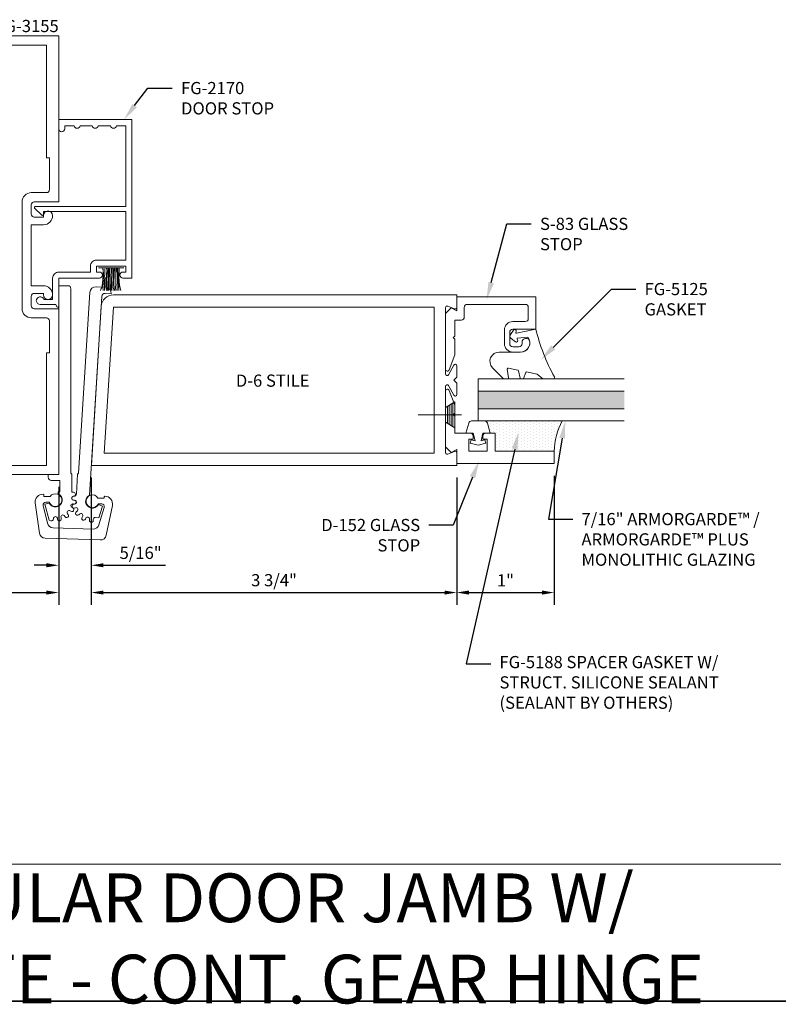
# Model space of a CAD drawing. Units: inches. Extents: x -27.5 to 37.4, y 0 to 85.
# Drawn here: x -20.3 to -12.5, y 18.2 to 28.3 of the extents above; entities that cross this region are included whole.
import ezdxf
from ezdxf import colors
from ezdxf.entities.mleader import LeaderData, LeaderLine
from ezdxf.enums import TextEntityAlignment as Align
from ezdxf.math import Vec2, Vec3

# ---------------------------------------------------------------- set-up
doc = ezdxf.new("R2010")
doc.units = ezdxf.units.IN
doc.header["$MEASUREMENT"] = 0
doc.layers.get('0').update_dxf_attribs({"lineweight": 13})
doc.layers.get('defpoints').update_dxf_attribs({"lineweight": 13})
for name, color, linetype, lineweight in [('Dimension', 3, 'Continuous', 13), ('Extrusion', 1, 'Continuous', 13), ('Fastener', 7, 'Continuous', 13), ('Gasket', 7, 'Continuous', 13), ('Glazing', 4, 'Continuous', 13), ('Misc', 7, 'Continuous', 13), ('Sealant', 3, 'Continuous', 13), ('Text', 6, 'Continuous', 13)]:
    doc.layers.add(name, color=color, linetype=linetype, lineweight=lineweight)
doc.styles.get("Standard").update_dxf_attribs({"font": 'arial.ttf'})
doc.styles.add('STYLE1', font='arial.ttf')
doc.dimstyles.new('FULL', dxfattribs={"dimtxt": 0.125, "dimasz": 0.125, "dimexe": 0.125, "dimexo": 0.125, "dimgap": 0.0625, "dimtad": 1, "dimdec": 4, "dimzin": 3, "dimdsep": 46, "dimlunit": 4, "dimtxsty": 'Standard', "dimcen": 0.125, "dimclrd": 256, "dimclre": 256, "dimclrt": 256, "dimadec": 0, "dimazin": 0, "dimtfac": 1, "dimtdec": 4, "dimtofl": 0, "dimtmove": 0, "dimatfit": 3, "dimfxl": 0, "dimfrac": 2, "dimtolj": 1, "dimtzin": 3, "dimarcsym": 0})

# ---------------------------------------------------------------- blocks, each defined once
blk = doc.blocks.new('FG2170')
at = {"linetype": 'ByBlock', "ltscale": 0.75}
blk.add_lwpolyline([(-1.503, 0.688), (-1.503, 0.388), (-1.563, 0.388), (-1.563, 0.417, 1), (-1.625, 0.417), (-1.625, 0), (-1.915, 0, 0.73323), (-1.921, -0.018), (-1.895, -0.031), (-1.895, -0.191, 1.997331), (-1.845, -0.154), (-1.845, -0.062), (-1.625, -0.062, 0.414214), (-1.563, 0), (-1.563, 0.326), (-1.503, 0.326, 0.414214), (-1.441, 0.388), (-1.441, 0.688), (-0.942, 0.688), (-0.942, -0.156), (-0.972, -0.156, 0.658183), (-0.979, -0.173), (-0.909, -0.247, 0.678268), (-0.892, -0.24), (-0.892, 0.688), (-0.062, 0.688), (-0.062, 0.593, 0.849837), (-0.062, 0.531), (-0.062, 0.406, 0.849837), (-0.062, 0.344), (-0.062, 0.219, 0.849837), (-0.062, 0.157), (-0.062, 0.062), (-0.094, 0.062, 1), (-0.094, 0), (0, 0), (0, 0.75), (-1.625, 0.75), (-1.625, 0.659, 1), (-1.563, 0.659), (-1.563, 0.688)], format="xyb", close=True, dxfattribs=at)
blk = doc.blocks.new('Weather_Pile_DS1')
at = {"linetype": 'ByBlock'}
for p, q in [((-0.25, 0.11), (-0.235, 0.104)), ((-0.235, 0.104), (-0.221, 0.095)), ((-0.017, -0.129), (-0.017, 0.131)), ((-0.25, 0.082), (-0.248, 0.082)), ((-0.25, 0.068), (-0.237, 0.069)), ((-0.25, 0.049), (-0.248, 0.049)), ((-0.25, 0.036), (-0.204, 0.044)), ((-0.25, 0.029), (-0.23, 0.029)), ((-0.25, 0.022), (-0.224, 0.02)), ((-0.25, 0.007), (-0.237, 0.007)), ((-0.248, 0.082), (-0.237, 0.082)), ((-0.248, 0.049), (-0.23, 0.051)), ((-0.237, 0.082), (-0.223, 0.084)), ((-0.237, 0.069), (-0.217, 0.069)), ((-0.237, 0.007), (-0.197, 0.006)), ((-0.23, 0.051), (-0.217, 0.053)), ((-0.23, 0.029), (-0.201, 0.029)), ((-0.224, 0.02), (-0.188, 0.02)), ((-0.223, 0.084), (-0.217, 0.082)), ((-0.221, 0.095), (-0.195, 0.091)), ((-0.217, 0.082), (-0.212, 0.08)), ((-0.217, 0.069), (-0.199, 0.069)), ((-0.217, 0.053), (-0.204, 0.055)), ((-0.212, 0.08), (-0.206, 0.084)), ((-0.206, 0.084), (-0.199, 0.084)), ((-0.204, 0.055), (-0.183, 0.055)), ((-0.204, 0.044), (-0.192, 0.044)), ((-0.201, 0.029), (-0.173, 0.029)), ((-0.199, 0.084), (-0.192, 0.082)), ((-0.199, 0.069), (-0.175, 0.067)), ((-0.197, 0.006), (-0.175, 0.004)), ((-0.195, 0.091), (-0.177, 0.087)), ((-0.192, 0.082), (-0.175, 0.076)), ((-0.192, 0.044), (-0.175, 0.044)), ((-0.188, 0.02), (-0.141, 0.02)), ((-0.183, 0.055), (-0.17, 0.055)), ((-0.177, 0.087), (-0.141, 0.086)), ((-0.175, 0.076), (-0.143, 0.078)), ((-0.175, 0.067), (-0.145, 0.067)), ((-0.175, 0.044), (-0.143, 0.044)), ((-0.175, 0.004), (-0.137, 0.004)), ((-0.173, 0.029), (-0.13, 0.027)), ((-0.17, 0.055), (-0.141, 0.053)), ((-0.145, 0.067), (-0.121, 0.066)), ((-0.143, 0.078), (-0.136, 0.08)), ((-0.143, 0.044), (-0.127, 0.044)), ((-0.141, 0.086), (-0.125, 0.084)), ((-0.141, 0.053), (-0.127, 0.053)), ((-0.141, 0.02), (-0.123, 0.02)), ((-0.137, 0.004), (-0.121, 0.002)), ((-0.136, 0.08), (-0.127, 0.078)), ((-0.13, 0.027), (-0.097, 0.026)), ((-0.127, 0.078), (-0.117, 0.078)), ((-0.127, 0.053), (-0.119, 0.051)), ((-0.127, 0.044), (-0.117, 0.042)), ((-0.125, 0.084), (-0.105, 0.082)), ((-0.123, 0.02), (-0.101, 0.016)), ((-0.121, 0.066), (-0.099, 0.067)), ((-0.121, 0.002), (-0.105, 0.002)), ((-0.119, 0.051), (-0.101, 0.049)), ((-0.117, 0.078), (-0.108, 0.078)), ((-0.117, 0.042), (-0.112, 0.04)), ((-0.112, 0.04), (-0.096, 0.04)), ((-0.108, 0.078), (-0.101, 0.076)), ((-0.105, 0.082), (-0.088, 0.082)), ((-0.105, 0.002), (-0.088, 0.002)), ((-0.101, 0.076), (-0.088, 0.078)), ((-0.101, 0.049), (-0.087, 0.046)), ((-0.101, 0.016), (-0.083, 0.016)), ((-0.099, 0.067), (-0.088, 0.066)), ((-0.097, 0.026), (-0.079, 0.027)), ((-0.096, 0.04), (-0.087, 0.04)), ((-0.088, 0.082), (-0.074, 0.082)), ((-0.088, 0.078), (-0.079, 0.078)), ((-0.088, 0.066), (-0.065, 0.064)), ((-0.088, 0.002), (-0.063, 0)), ((-0.087, 0.046), (-0.072, 0.046)), ((-0.087, 0.04), (-0.07, 0.038)), ((-0.083, 0.016), (-0.063, 0.016)), ((-0.079, 0.078), (-0.065, 0.078)), ((-0.079, 0.027), (-0.065, 0.027)), ((-0.074, 0.082), (-0.063, 0.08)), ((-0.072, 0.046), (-0.057, 0.044)), ((-0.07, 0.038), (-0.056, 0.038)), ((-0.065, 0.078), (-0.052, 0.08)), ((-0.065, 0.064), (-0.056, 0.064)), ((-0.065, 0.027), (-0.047, 0.027)), ((-0.063, 0.08), (-0.056, 0.08)), ((-0.063, 0.016), (-0.054, 0.016)), ((-0.063, 0), (-0.057, -0.002)), ((-0.057, 0.044), (-0.048, 0.042)), ((-0.057, -0.002), (-0.043, 0)), ((-0.056, 0.08), (-0.045, 0.08)), ((-0.056, 0.064), (-0.048, 0.066)), ((-0.056, 0.038), (-0.047, 0.038)), ((-0.054, 0.016), (-0.043, 0.016)), ((-0.052, 0.08), (-0.045, 0.082)), ((-0.048, 0.066), (-0.043, 0.066)), ((-0.048, 0.042), (-0.039, 0.044)), ((-0.047, 0.038), (-0.036, 0.04)), ((-0.047, 0.027), (-0.037, 0.027)), ((-0.045, 0.082), (-0.037, 0.084)), ((-0.045, 0.08), (-0.039, 0.08)), ((-0.043, 0.066), (-0.032, 0.066)), ((-0.043, 0.016), (-0.028, 0.018)), ((-0.043, 0), (-0.032, 0)), ((-0.039, 0.08), (-0.034, 0.08)), ((-0.039, 0.044), (-0.034, 0.044)), ((-0.037, 0.084), (-0.03, 0.084)), ((-0.037, 0.027), (-0.03, 0.027)), ((-0.036, 0.04), (-0.028, 0.04)), ((-0.034, 0.08), (-0.023, 0.084)), ((-0.034, 0.044), (-0.028, 0.046)), ((-0.032, 0.066), (-0.028, 0.066)), ((-0.032, 0), (-0.021, 0)), ((-0.03, 0.084), (-0.023, 0.084)), ((-0.03, 0.027), (-0.017, 0.027)), ((-0.028, 0.046), (-0.023, 0.047)), ((-0.028, 0.04), (-0.017, 0.039)), ((-0.028, 0.018), (-0.019, 0.02)), ((-0.023, 0.084), (-0.019, 0.084)), ((-0.023, 0.047), (-0.017, 0.047)), ((-0.021, 0), (-0.017, 0.001)), ((-0.019, 0.084), (-0.017, 0.084)), ((-0.019, 0.02), (-0.017, 0.02)), ((-0.25, -0.005), (-0.221, -0.005)), ((-0.25, -0.02), (-0.239, -0.02)), ((-0.25, -0.033), (-0.219, -0.031)), ((-0.25, -0.048), (-0.219, -0.045)), ((-0.25, -0.063), (-0.244, -0.062)), ((-0.25, -0.079), (-0.208, -0.074)), ((-0.25, -0.098), (-0.21, -0.087)), ((-0.248, -0.1), (-0.226, -0.094)), ((-0.244, -0.062), (-0.215, -0.062)), ((-0.239, -0.02), (-0.21, -0.018)), ((-0.226, -0.094), (-0.208, -0.091)), ((-0.221, -0.005), (-0.188, -0.005)), ((-0.219, -0.031), (-0.193, -0.029)), ((-0.219, -0.045), (-0.183, -0.047)), ((-0.215, -0.062), (-0.19, -0.062)), ((-0.21, -0.018), (-0.183, -0.018)), ((-0.21, -0.087), (-0.147, -0.078)), ((-0.208, -0.074), (-0.175, -0.076)), ((-0.208, -0.091), (-0.192, -0.087)), ((-0.193, -0.029), (-0.179, -0.029)), ((-0.192, -0.087), (-0.181, -0.085)), ((-0.19, -0.062), (-0.173, -0.064)), ((-0.188, -0.005), (-0.145, -0.005)), ((-0.183, -0.018), (-0.17, -0.018)), ((-0.183, -0.047), (-0.145, -0.047)), ((-0.181, -0.085), (-0.166, -0.084)), ((-0.179, -0.029), (-0.136, -0.029)), ((-0.175, -0.076), (-0.145, -0.076)), ((-0.173, -0.064), (-0.141, -0.064)), ((-0.17, -0.018), (-0.136, -0.02)), ((-0.166, -0.084), (-0.139, -0.082)), ((-0.147, -0.078), (-0.123, -0.074)), ((-0.145, -0.005), (-0.125, -0.005)), ((-0.145, -0.047), (-0.123, -0.047)), ((-0.145, -0.076), (-0.125, -0.076)), ((-0.141, -0.064), (-0.121, -0.065)), ((-0.139, -0.082), (-0.119, -0.08)), ((-0.136, -0.02), (-0.117, -0.022)), ((-0.136, -0.029), (-0.121, -0.031)), ((-0.125, -0.005), (-0.099, -0.009)), ((-0.125, -0.076), (-0.108, -0.078)), ((-0.123, -0.047), (-0.103, -0.047)), ((-0.123, -0.074), (-0.094, -0.071)), ((-0.121, -0.031), (-0.097, -0.031)), ((-0.121, -0.065), (-0.099, -0.065)), ((-0.119, -0.08), (-0.108, -0.08)), ((-0.117, -0.022), (-0.099, -0.024)), ((-0.108, -0.078), (-0.094, -0.076)), ((-0.108, -0.08), (-0.092, -0.082)), ((-0.103, -0.047), (-0.088, -0.047)), ((-0.099, -0.009), (-0.09, -0.009)), ((-0.099, -0.024), (-0.077, -0.024)), ((-0.099, -0.065), (-0.085, -0.065)), ((-0.097, -0.031), (-0.083, -0.031)), ((-0.094, -0.071), (-0.072, -0.067)), ((-0.094, -0.076), (-0.083, -0.076)), ((-0.092, -0.082), (-0.077, -0.082)), ((-0.09, -0.009), (-0.077, -0.011)), ((-0.088, -0.047), (-0.072, -0.049)), ((-0.085, -0.065), (-0.076, -0.065)), ((-0.083, -0.031), (-0.063, -0.031)), ((-0.083, -0.076), (-0.068, -0.076)), ((-0.077, -0.011), (-0.065, -0.011)), ((-0.077, -0.024), (-0.061, -0.024)), ((-0.077, -0.082), (-0.065, -0.084)), ((-0.076, -0.065), (-0.065, -0.064)), ((-0.072, -0.049), (-0.061, -0.049)), ((-0.072, -0.067), (-0.05, -0.06)), ((-0.068, -0.076), (-0.057, -0.078)), ((-0.065, -0.011), (-0.054, -0.011)), ((-0.065, -0.064), (-0.05, -0.064)), ((-0.065, -0.084), (-0.054, -0.084)), ((-0.063, -0.031), (-0.047, -0.033)), ((-0.061, -0.024), (-0.039, -0.024)), ((-0.061, -0.049), (-0.05, -0.049)), ((-0.057, -0.078), (-0.05, -0.078)), ((-0.054, -0.011), (-0.045, -0.011)), ((-0.054, -0.084), (-0.037, -0.084)), ((-0.05, -0.049), (-0.039, -0.049)), ((-0.05, -0.06), (-0.034, -0.056)), ((-0.05, -0.064), (-0.039, -0.064)), ((-0.05, -0.078), (-0.043, -0.08)), ((-0.047, -0.033), (-0.036, -0.034)), ((-0.045, -0.011), (-0.028, -0.009)), ((-0.043, -0.08), (-0.032, -0.08)), ((-0.039, -0.024), (-0.032, -0.024)), ((-0.039, -0.049), (-0.027, -0.047)), ((-0.039, -0.064), (-0.032, -0.064)), ((-0.037, -0.084), (-0.03, -0.084)), ((-0.036, -0.034), (-0.027, -0.034)), ((-0.034, -0.056), (-0.025, -0.056)), ((-0.032, -0.024), (-0.025, -0.022)), ((-0.032, -0.064), (-0.028, -0.064)), ((-0.032, -0.08), (-0.027, -0.08)), ((-0.03, -0.084), (-0.025, -0.084)), ((-0.028, -0.009), (-0.021, -0.009)), ((-0.028, -0.064), (-0.025, -0.064)), ((-0.027, -0.034), (-0.017, -0.034)), ((-0.027, -0.047), (-0.021, -0.047)), ((-0.027, -0.08), (-0.019, -0.08)), ((-0.025, -0.022), (-0.019, -0.02)), ((-0.025, -0.056), (-0.017, -0.058)), ((-0.025, -0.064), (-0.017, -0.063)), ((-0.025, -0.084), (-0.021, -0.084)), ((-0.021, -0.009), (-0.017, -0.006)), ((-0.021, -0.047), (-0.017, -0.047)), ((-0.019, -0.02), (-0.017, -0.02)), ((-0.019, -0.08), (-0.017, -0.08))]:
    blk.add_line(p, q, dxfattribs=at)
blk = doc.blocks.new('D6')
at = {"ltscale": 0.75}
blk.add_lwpolyline([(0, 0.147, 0.773029), (-0.03, 0.155), (-0.085, 0.056, -0.773029), (-0.115, 0.064), (-0.115, 0.744, -0.527743), (-0.093, 0.759), (-0.022, 0.731, 0.527743), (0, 0.746), (0, 0.875), (-3.524, 0.875, 0.396109), (-3.648, 0.758), (-3.75, -0.875), (0, -0.875), (0, -0.746, 0.527743), (-0.022, -0.731), (-0.093, -0.759, -0.527743), (-0.115, -0.744), (-0.115, -0.064, -0.773029), (-0.085, -0.056), (-0.03, -0.155, 0.773029), (0, -0.147), (0, -0.031), (-0.031, 0), (0, 0.031)], format="xyb", close=True, dxfattribs=at)
blk.add_lwpolyline([(-0.23, 0.75), (-3.524, 0.75), (-3.617, -0.75), (-0.23, -0.75)], close=True, dxfattribs=at)
blk = doc.blocks.new('*U12')
at = {"linetype": 'ByBlock', "ltscale": 0.75}
blk.add_lwpolyline([(-0.078, 0.746), (-0.078, 0.648, 0.414214), (-0.047, 0.617), (0.021, 0.617), (0.021, 0.452), (0.036, 0.437), (0.021, 0.422), (0.021, 0.258), (0.076, 0.106, 0.8391), (0.115, 0.113), (0.115, 0.685), (0.057, 0.743), (0, 0.711), (0, 0.855), (-0.812, 0.855), (-0.812, 0.523), (-0.575, 0.523, -0.414214), (-0.544, 0.492), (-0.544, 0.374, -0.414214), (-0.575, 0.343), (-0.639, 0.343, -0.414214), (-0.67, 0.374), (-0.67, 0.389, 0.937027), (-0.749, 0.394, 0.452822), (-0.656, 0.288), (-0.575, 0.288, 0.414214), (-0.489, 0.374), (-0.489, 0.515, 0.414214), (-0.575, 0.601), (-0.703, 0.601, -0.414214), (-0.734, 0.632), (-0.734, 0.746, -0.414214), (-0.703, 0.777), (-0.109, 0.777, -0.414214)], format="xyb", close=True, dxfattribs=at)
blk = doc.blocks.new('D152')
blk.add_lwpolyline([(-0.855, 0), (-0.711, 0), (-0.743, -0.057), (-0.685, -0.115), (-0.113, -0.115, 0.8391), (-0.106, -0.076), (-0.258, -0.021), (-0.34, -0.021), (-0.355, -0.036), (-0.37, -0.021), (-0.543, -0.021), (-0.543, 0.138, 0.414214), (-0.574, 0.169), (-0.605, 0.169), (-0.605, 0.125), (-0.73, 0.125), (-0.73, 0.313), (-0.605, 0.313), (-0.605, 0.269), (-0.574, 0.269, 0.414214), (-0.543, 0.3), (-0.543, 0.393), (-0.73, 0.393), (-0.73, 1), (-0.855, 1)], format="xyb", close=True)
blk = doc.blocks.new('Gen_FH')
for p, q in [((-0.05, 0.147), (-0.05, -0.147)), ((-0.025, 0.163), (-0.025, -0.162)), ((0.091, 0), (-0.5, 0)), ((-0.1, 0.116), (-0.1, -0.117)), ((-0.075, 0.132), (-0.075, -0.132))]:
    blk.add_line(p, q)
blk.add_lwpolyline([(0, 0.178), (-0.125, 0.101), (-0.125, -0.102), (0, -0.177)], close=True)
blk = doc.blocks.new('fg5188')
at = {"ltscale": 0.75}
blk.add_lwpolyline([(-0.109, -0.031), (-0.187, -0.049), (-0.187, -0.125), (-0.29, -0.096, -0.334595), (-0.312, -0.066), (-0.312, 0.066, -0.334595), (-0.29, 0.096), (-0.187, 0.125), (-0.187, 0.049), (-0.109, 0.031), (-0.119, 0.07), (-0.083, 0.08), (-0.062, 0), (-0.083, -0.08), (-0.119, -0.07)], format="xyb", close=True, dxfattribs=at)
blk = doc.blocks.new('*U15')
at = {"linetype": 'ByBlock', "lineweight": -2, "ltscale": 0.5}
blk.add_lwpolyline([(-0.489, -0.19, -0.065719), (0, 0), (-0.042, 0.197, -0.594937), (-0.032, 0.205), (-0.023, 0.201, 0.872242), (-0.01, 0.228), (-0.054, 0.26, 0.414258), (-0.097, 0.253), (-0.129, 0.209, 0.872242), (-0.108, 0.188), (-0.104, 0.191, -0.594937), (-0.092, 0.187), (-0.082, 0.083, -0.631985), (-0.235, 0.156), (-0.235, 0.377, 0.668199), (-0.395, 0.444), (-0.508, 0.331, 0.198898), (-0.511, 0.324), (-0.511, 0.289, 0.461915), (-0.499, 0.279), (-0.41, 0.293, -0.527082), (-0.399, 0.281), (-0.419, 0.186, -0.294223), (-0.427, 0.178), (-0.503, 0.161, 0.352252), (-0.511, 0.152), (-0.511, 0.135, 0.309363), (-0.505, 0.126), (-0.445, 0.103, -0.36733), (-0.439, 0.092), (-0.461, -0.01, -0.113217), (-0.463, -0.014), (-0.509, -0.073, 0.167283), (-0.511, -0.079), (-0.511, -0.176, 0.569943)], format="xyb", close=True, dxfattribs=at)
blk = doc.blocks.new('*D82')
at = {"layer": 'defpoints', "color": 0, "transparency": 16777216}
for p in [(-21.911, 23.652), (-19.911, 23.652), (-19.911, 22.442)]:
    blk.add_point(p, dxfattribs=at)
at = {"layer": 'Dimension', "lineweight": -2, "transparency": 16777216}
for p, q in [((-21.911, 23.527), (-21.911, 22.317)), ((-19.911, 23.527), (-19.911, 22.317)), ((-21.786, 22.442), (-20.036, 22.442))]:
    blk.add_line(p, q, dxfattribs=at)
at = {"layer": 'Dimension', "transparency": 16777216}
for points in [[(-21.786, 22.463), (-21.786, 22.421), (-21.911, 22.442)], [(-20.036, 22.463), (-20.036, 22.421), (-19.911, 22.442)]]:
    blk.add_solid(points, dxfattribs=at)
at = {"layer": 'Dimension', "transparency": 16777216, "insert": (-20.911, 22.567), "char_height": 0.125, "attachment_point": 5}
blk.add_mtext('\\A1;2"', dxfattribs=at)
blk = doc.blocks.new('*D83')
at = {"layer": 'defpoints', "color": 0, "transparency": 16777216}
for p in [(-19.576, 23.746), (-15.826, 23.746), (-15.826, 22.442)]:
    blk.add_point(p, dxfattribs=at)
at = {"layer": 'Dimension', "lineweight": -2, "transparency": 16777216}
for p, q in [((-19.576, 23.621), (-19.576, 22.317)), ((-15.826, 23.621), (-15.826, 22.317)), ((-19.451, 22.442), (-15.951, 22.442))]:
    blk.add_line(p, q, dxfattribs=at)
at = {"layer": 'Dimension', "transparency": 16777216}
for points in [[(-19.451, 22.463), (-19.451, 22.421), (-19.576, 22.442)], [(-15.951, 22.463), (-15.951, 22.421), (-15.826, 22.442)]]:
    blk.add_solid(points, dxfattribs=at)
at = {"layer": 'Dimension', "transparency": 16777216, "insert": (-17.701, 22.569), "char_height": 0.125, "attachment_point": 5}
blk.add_mtext('\\A1;3 3/4"', dxfattribs=at)
blk = doc.blocks.new('*D84')
at = {"layer": 'defpoints', "color": 0, "transparency": 16777216}
for p in [(-15.826, 23.746), (-14.826, 23.766), (-14.826, 22.442)]:
    blk.add_point(p, dxfattribs=at)
at = {"layer": 'Dimension', "lineweight": -2, "transparency": 16777216}
for p, q in [((-14.826, 23.641), (-14.826, 22.317)), ((-15.826, 23.621), (-15.826, 22.317)), ((-15.701, 22.442), (-14.951, 22.442))]:
    blk.add_line(p, q, dxfattribs=at)
at = {"layer": 'Dimension', "transparency": 16777216}
for points in [[(-15.701, 22.463), (-15.701, 22.421), (-15.826, 22.442)], [(-14.951, 22.463), (-14.951, 22.421), (-14.826, 22.442)]]:
    blk.add_solid(points, dxfattribs=at)
at = {"layer": 'Dimension', "transparency": 16777216, "insert": (-15.326, 22.567), "char_height": 0.125, "attachment_point": 5}
blk.add_mtext('\\A1;1"', dxfattribs=at)
blk = doc.blocks.new('.43inSSDoorGlz')
h = blk.add_hatch(color=256)
h.dxf.hatch_style = 1
h.paths.add_polyline_path([(-0.125, 0), (-0.305, 0), (-0.305, -1.5), (-0.125, -1.5)])
blk.add_line((-0.305, 0), (-0.125, 0))
for points in [[(-0.43, -1.5), (-0.43, 0), (-0.305, 0), (-0.305, -1.5)], [(-0.125, -1.5), (-0.125, 0), (0, 0), (0, -1.5)]]:
    blk.add_lwpolyline(points)
blk = doc.blocks.new('fg3155')
at = {"flags": 128}
for points in [[(-0.718, 1.358, -0.414214), (-0.749, 1.327), (-1, 1.327), (-1, 0), (1, 0), (1, 1.702), (0.749, 1.702, -0.414214), (0.718, 1.733), (0.718, 1.828, -0.414214), (0.749, 1.859), (0.844, 1.859), (0.844, 1.843, 1), (0.938, 1.843, 0.414214), (0.844, 1.937), (0.718, 1.937), (0.718, 2.563), (0.844, 2.563, 0.414214), (0.938, 2.657), (0.938, 2.657, 1), (0.844, 2.657), (0.844, 2.641), (0.749, 2.641, -0.414214), (0.718, 2.672), (0.718, 2.767, -0.414214), (0.749, 2.798), (1, 2.798), (1, 4.5), (-1, 4.5), (-1, 3.173), (-0.749, 3.173, -0.414214), (-0.718, 3.142), (-0.718, 3.047, -0.414214), (-0.749, 3.016), (-0.844, 3.016), (-0.844, 3.032, 1), (-0.938, 3.032), (-0.938, 3.032, 0.414214), (-0.844, 2.938), (-0.749, 2.938, 0.414214), (-0.64, 3.047), (-0.64, 3.173), (-0.156, 3.173, -0.414214), (0.094, 2.923), (0.094, 1.577, -0.414214), (-0.156, 1.327), (-0.64, 1.327), (-0.64, 1.453, 0.414214), (-0.749, 1.562), (-0.844, 1.562, 0.414214), (-0.938, 1.468, 1), (-0.844, 1.468), (-0.844, 1.484), (-0.749, 1.484, -0.414214), (-0.718, 1.453)], [(-0.906, 0.75), (-0.906, 0.155, 0.414214), (-0.844, 0.093), (0.874, 0.093), (0.874, 1.25), (0.905, 1.25), (0.905, 1.577, 0.414214), (0.874, 1.608), (0.718, 1.608, -0.414214), (0.624, 1.702), (0.624, 2.798, -0.414214), (0.718, 2.892), (0.875, 2.892, 0.414214), (0.906, 2.923), (0.906, 3.25), (0.875, 3.25), (0.875, 4.406), (-0.844, 4.406, 0.414214), (-0.906, 4.344), (-0.906, 3.75), (-0.875, 3.75), (-0.875, 3.5), (-0.906, 3.5), (-0.906, 3.329, 0.414214), (-0.844, 3.267), (-0.156, 3.267, -0.414214), (0.188, 2.923), (0.188, 1.577, -0.414214), (-0.156, 1.233), (-0.844, 1.233, 0.414214), (-0.906, 1.171), (-0.906, 1), (-0.875, 1), (-0.875, 0.75)]]:
    blk.add_lwpolyline(points, format="xyb", close=True, dxfattribs=at)
blk = doc.blocks.new('*D90')
at = {"layer": 'defpoints', "color": 0, "transparency": 16777216}
for p in [(-19.576, 23.746), (-19.911, 23.652), (-19.576, 22.722)]:
    blk.add_point(p, dxfattribs=at)
at = {"layer": 'Dimension', "lineweight": -2, "transparency": 16777216}
for p, q in [((-19.576, 23.621), (-19.576, 22.597)), ((-19.911, 23.527), (-19.911, 22.597)), ((-20.036, 22.722), (-20.161, 22.722)), ((-19.451, 22.722), (-18.814, 22.722))]:
    blk.add_line(p, q, dxfattribs=at)
at = {"layer": 'Dimension', "transparency": 16777216}
for points in [[(-20.036, 22.743), (-20.036, 22.701), (-19.911, 22.722)], [(-19.451, 22.743), (-19.451, 22.701), (-19.576, 22.722)]]:
    blk.add_solid(points, dxfattribs=at)
at = {"layer": 'Dimension', "transparency": 16777216, "insert": (-19.07, 22.849), "char_height": 0.125, "attachment_point": 5}
blk.add_mtext('\\A1;5/16"', dxfattribs=at)

msp = doc.modelspace()

# ---------------------------------------------------------------- hatches: boundary and pattern name
at = {"layer": 'Sealant'}
h = msp.add_hatch(dxfattribs=at)
h.set_pattern_fill('DOTS', color=256, scale=0.5, angle=90)
h.set_pattern_definition([(90, (2.336823, -4.292205), (-0.03125, 0.015625), [0, -0.03125])])
h.paths.add_polyline_path([(-15.540935, 24.202889, -0.33459532), (-15.511136, 24.180434), (-15.481731, 24.077889), (-15.432731, 24.077889), (-15.432731, 23.890889), (-14.825731, 23.890889, -0.113580328), (-14.744392, 24.202889)])

# ---------------------------------------------------------------- linework, layer by layer
at = {"linetype": 'ByBlock', "ltscale": 0.25}
for points in [[(-19.775739, 23.657814), (-19.775739, 23.470402), (-19.758051, 23.470402, -0.892847999), (-19.753566, 23.430911), (-19.761973, 23.428976, 0.885348261), (-19.757823, 23.389488), (-19.749197, 23.389344, -1.092074208), (-19.753362, 23.349717), (-19.76183, 23.351369, 0.885348261), (-19.774099, 23.313607), (-19.766277, 23.309966, -1.092074208), (-19.7862, 23.275459), (-19.793264, 23.280413, 0.885348261), (-19.819832, 23.250906), (-19.814167, 23.244399, -1.092074208), (-19.846403, 23.220978), (-19.850841, 23.228376, 0.885348261), (-19.887114, 23.212227), (-19.884585, 23.203978, -1.092074208), (-19.92356, 23.195694), (-19.924605, 23.204258, 0.885348261), (-19.964311, 23.204258), (-19.965356, 23.195694, -0.456042362), (-19.990392, 23.1788), (-20.008477, 23.183653), (-20.052447, 23.347753), (-20.007667, 23.359758, 1.441169128), (-19.916458, 23.45399), (-19.916458, 23.474683), (-19.900611, 23.474683), (-19.900611, 23.593139), (-19.987458, 23.593139, -0.414213562), (-20.018458, 23.624139), (-20.018458, 23.652139), (-19.910711, 23.652139), (-19.910711, 25.589639), (-19.816711, 25.589639, -0.414213562), (-19.785711, 25.558639), (-19.785711, 23.667787)], [(-19.746303, 23.431554), (-19.761342, 23.429235, 0.892847999), (-19.759755, 23.389522), (-19.751151, 23.388891, -0.885348261), (-19.749233, 23.349232), (-19.757737, 23.347774, 1.092074208), (-19.74758, 23.309245), (-19.739463, 23.312169, -0.885348261), (-19.721581, 23.276718), (-19.728756, 23.271928, 1.092074208), (-19.703806, 23.240861), (-19.69758, 23.246833, -0.885348261), (-19.666825, 23.221721), (-19.671431, 23.214426, 1.092074208), (-19.636002, 23.196193), (-19.632744, 23.204182, -0.885348261), (-19.594433, 23.19375), (-19.595675, 23.185212, 1.092074208), (-19.555893, 23.182966), (-19.556165, 23.191589, -0.441949373), (-19.534931, 23.212181), (-19.49974, 23.209989), (-19.459667, 23.32931), (-19.503614, 23.344075, -1.372996349), (-19.594701, 23.44133), (-19.467574, 25.482352, -0.414213562), (-19.434707, 25.511365), (-19.372079, 25.507464), (-19.372048, 25.507963, 0.414213562), (-19.430073, 25.573697), (-19.52464, 25.579587, 0.414213562), (-19.590374, 25.521562), (-19.705993, 23.665306), (-19.716566, 23.655973), (-19.72939, 23.450077, -0.352489249)], [(-19.558551, 23.093745), (-19.968216, 23.106491, -0.339453479), (-20.026645, 23.154284), (-20.069208, 23.335495, -0.493146296), (-20.041079, 23.369884), (-20.007025, 23.368825, 4.295053582), (-19.999262, 23.426611), (-20.06331, 23.428604), (-20.062875, 23.442569, 0.40595959), (-20.069457, 23.449774, 0.473844468), (-20.151323, 23.361038), (-20.107854, 23.052259, 0.364981769), (-20.048387, 22.998932), (-19.485221, 22.98141, 0.364981769), (-19.422554, 23.030937), (-19.359974, 23.336417, 0.473844468), (-19.436165, 23.430071, 0.40595959), (-19.443182, 23.423288), (-19.443616, 23.409323), (-19.507664, 23.411316, 4.295053582), (-19.503508, 23.353159), (-19.469454, 23.352099, -0.493146296), (-19.443517, 23.316028), (-19.497263, 23.137814, -0.339453479)]]:
    msp.add_lwpolyline(points, format="xyb", close=True, dxfattribs=at)
at = {"layer": 'Misc'}
msp.add_line((-12.5, 19.655), (-25, 19.655), dxfattribs=at)
at = {"layer": 'Misc', "lineweight": 35}
msp.add_line((-25, 18.25), (25, 18.25), dxfattribs=at)
at = {"layer": 'Sealant'}
msp.add_arc((-14.107182, 23.870165), 0.718848, 152.4283125, 178.3479284, dxfattribs=at)

# ---------------------------------------------------------------- block references
at = {"layer": 'Extrusion'}
for name, p in [('fg3155', (-20.910711, 23.652139)), ('D6', (-15.825731, 24.620889))]:
    msp.add_blockref(name, p, dxfattribs=at)
at = {"layer": 'Extrusion', "xscale": -1}
for name, p, rotation in [('FG2170', (-19.910711, 27.293139), 269.9999999999999), ('D152', (-15.825731, 24.620889), 270)]:
    msp.add_blockref(name, p, dxfattribs=dict(at, rotation=rotation))
msp.add_blockref('*U12', (-15.825731, 24.620889), dxfattribs=at)
at = {"layer": 'Fastener', "xscale": 0.7520162579524738, "yscale": 0.7520162579524738, "zscale": 0.7520162579524738}
msp.add_blockref('Gen_FH', (-15.846726, 24.265888), dxfattribs=at)
at = {"layer": 'Gasket'}
for name, p, rotation in [('Weather_Pile_DS1', (-19.372711, 25.790139), 90), ('*U15', (-15.013731, 25.143889), 90), ('fg5188', (-15.606731, 23.890889), 270)]:
    msp.add_blockref(name, p, dxfattribs=dict(at, rotation=rotation))
at = {"layer": 'Glazing', "rotation": 90}
msp.add_blockref('.43inSSDoorGlz', (-15.606981, 24.632889), dxfattribs=at)

# ---------------------------------------------------------------- texts
at = {"layer": 'Text'}
msp.add_text('FG-3155', height=0.125, dxfattribs=at).set_placement((-19.910711, 28.152139), align=Align.BOTTOM_RIGHT)
msp.add_text('D-6 STILE', height=0.125, dxfattribs=at).set_placement((-17.714713, 24.616096), align=Align.MIDDLE_CENTER)
at = {"layer": 'Text', "insert": (-18.0475, 18.894009), "char_height": 0.5, "width": 10.64089803, "attachment_point": 5, "style": 'STYLE1'}
msp.add_mtext('{\\fArial|b1|i0|c0|p34;TUBULAR DOOR JAMB W/ SIDELITE - CONT. GEAR HINGE}', dxfattribs=at)

# ---------------------------------------------------------------- dimensions: what is measured, and where the dimension line sits
at = {"layer": 'Dimension'}
for base, p1, p2, picture, middle in [((-19.575731, 22.721743), (-19.910711, 23.652139), (-19.575731, 23.745889), '*D90', (-19.070018, 22.848875)), ((-15.825731, 22.442181), (-19.575731, 23.745889), (-15.825731, 23.745889), '*D83', (-17.700731, 22.569355)), ((-14.825731, 22.442181), (-15.825731, 23.745889), (-14.825731, 23.765889), '*D84', (-15.325731, 22.567437)), ((-19.910711, 22.442181), (-21.910711, 23.652139), (-19.910711, 23.652139), '*D82', (-20.910711, 22.567437))]:
    dim = msp.add_linear_dim(base=base, p1=p1, p2=p2, dimstyle='FULL', dxfattribs=at)
    dim.commit()
    dim.dimension.update_dxf_attribs({"geometry": picture, "text_midpoint": middle})

# ---------------------------------------------------------------- leaders
at = {"layer": 'Text'}
ml = msp.add_multileader_mtext('Standard', dxfattribs=at)
ml.set_content('FG-2170 DOOR STOP', color=256)
ml.set_leader_properties()
ml.build(insert=Vec2(0, 0))
ml.multileader.update_dxf_attribs({"dogleg_length": 0.25, "arrow_head_size": 0.18})
ctx = ml.context
ctx.base_point, ctx.char_height, ctx.arrow_head_size, ctx.landing_gap_size, ctx.plane_origin = Vec3(-18.745225, 27.615971), 0.125, 0.18, 0.09, Vec3(-19.457997, 26.479937)
notes = []
notes.append((ctx, [(0, (1, 1, 0), (-18.995225, 27.615971), (1, 0), 0.25, [(0, [(-19.2401, 27.293139)], 0, [])])]))
ctx.mtext.insert, ctx.mtext.width, ctx.mtext.flow_direction = Vec3(-18.655225, 27.679536), 1.14642183, 5
ml = msp.add_multileader_mtext('Standard', dxfattribs=at)
ml.set_content('S-83 GLASS STOP', color=256)
ml.set_leader_properties()
ml.build(insert=Vec2(0, 0))
ml.multileader.update_dxf_attribs({"dogleg_length": 0.25, "arrow_head_size": 0.18})
ctx = ml.context
ctx.base_point, ctx.char_height, ctx.arrow_head_size, ctx.landing_gap_size, ctx.plane_origin = Vec3(-15.060909, 26.222793), 0.125, 0.18, 0.09, Vec3(-15.511041, 25.475889)
notes.append((ctx, [(0, (1, 1, 0), (-15.310909, 26.222793), (1, 0), 0.25, [(0, [(-15.518725, 25.447213)], 0, [])])]))
ctx.mtext.insert, ctx.mtext.width, ctx.mtext.flow_direction = Vec3(-14.970909, 26.286359), 1.15675489, 5
ml = msp.add_multileader_mtext('Standard', dxfattribs=at)
ml.set_content('FG-5125 GASKET', color=256)
ml.set_leader_properties()
ml.build(insert=Vec2(0, 0))
ml.multileader.update_dxf_attribs({"dogleg_length": 0.25, "arrow_head_size": 0.18})
ctx = ml.context
ctx.base_point, ctx.char_height, ctx.arrow_head_size, ctx.landing_gap_size, ctx.plane_origin = Vec3(-13.988032, 25.554185), 0.125, 0.18, 0.09, Vec3(-14.924766, 24.867451)
notes.append((ctx, [(0, (1, 1, 0), (-14.238032, 25.554185), (1, 0), 0.25, [(0, [(-14.963194, 24.829022)], 0, [])])]))
ctx.mtext.insert, ctx.mtext.width, ctx.mtext.flow_direction = Vec3(-13.898032, 25.617751), 0.25080071, 5
ml = msp.add_multileader_mtext('Standard', dxfattribs=at)
ml.set_content('7/16" ARMORGARDE™ /\\PARMORGARDE™ PLUS MONOLITHIC GLAZING', color=256)
ml.set_leader_properties()
ml.build(insert=Vec2(0, 0))
ml.multileader.update_dxf_attribs({"dogleg_length": 0.25, "arrow_head_size": 0.18})
ctx = ml.context
ctx.base_point, ctx.char_height, ctx.arrow_head_size, ctx.landing_gap_size, ctx.plane_origin = Vec3(-14.63547, 23.194735), 0.125, 0.18, 0.09, Vec3(-14.674477, 24.680746)
notes.append((ctx, [(0, (1, 1, 0), (-14.88547, 23.194735), (1, 0), 0.25, [(0, [(-14.712457, 24.202889)], 0, [])])]))
ctx.mtext.insert, ctx.mtext.width, ctx.mtext.flow_direction = Vec3(-14.54547, 23.2583), 1.99499213, 5
ml = msp.add_multileader_mtext('Standard', dxfattribs=at)
ml.set_content('FG-5188 SPACER GASKET W/ STRUCT. SILICONE SEALANT\\P{\\C7;(SEALANT BY OTHERS)}', color=256)
ml.set_leader_properties()
ml.build(insert=Vec2(0, 0))
ml.multileader.update_dxf_attribs({"dogleg_length": 0.25, "arrow_head_size": 0.18})
ctx = ml.context
ctx.base_point, ctx.char_height, ctx.arrow_head_size, ctx.landing_gap_size, ctx.plane_origin = Vec3(-15.477187, 21.710537), 0.125, 0.18, 0.09, Vec3(-14.804413, 24.045128)
notes.append((ctx, [(0, (1, 1, 0), (-15.727187, 21.710537), (1, 0), 0.25, [(0, [(-15.191484, 24.089678)], 0, [])])]))
ctx.mtext.insert, ctx.mtext.width, ctx.mtext.flow_direction = Vec3(-15.387187, 21.791412), 2.6003231, 5
for ctx, leaders in notes:
    for number, flags, end, landing, length, lines in leaders:
        leader = LeaderData()
        leader.index, (leader.has_last_leader_line, leader.has_dogleg_vector, leader.attachment_direction) = number, flags
        leader.last_leader_point, leader.dogleg_vector, leader.dogleg_length = Vec3(end), Vec3(landing), length
        for number, points, colour, breaks in lines:
            line = LeaderLine()
            line.index, line.vertices, line.color, line.breaks = number, Vec3.list(points), colors.encode_raw_color(colour), breaks
            leader.lines.append(line)
        ctx.leaders.append(leader)

# ---------------------------------------------------------------- next in the draw order: leaders
ml = msp.add_multileader_mtext('Standard', dxfattribs=at)
ml.set_content('D-152 GLASS STOP', color=256)
ml.set_leader_properties()
ml.build(insert=Vec2(0, 0))
ml.multileader.update_dxf_attribs({"dogleg_length": 0.25, "arrow_head_size": 0.18})
ctx = ml.context
ctx.base_point, ctx.char_height, ctx.arrow_head_size, ctx.landing_gap_size, ctx.plane_origin = Vec3(-17.374747, 23.133667), 0.125, 0.18, 0.09, Vec3(-15.589203, 23.765889)
ctx.text_align_type = 2
notes = []
notes.append((ctx, [(1, (1, 1, 0), (-15.860845, 23.133667), (-1, 0), 0.25, [(0, [(-15.596329, 23.792484)], 0, [])])]))
ctx.mtext.insert, ctx.mtext.width, ctx.mtext.alignment, ctx.mtext.flow_direction = Vec3(-16.200845, 23.197233), 1.13139638, 3, 5
ctx.mtext.has_bg_fill, ctx.mtext.bg_color, ctx.mtext.bg_scale_factor, ctx.mtext.bg_transparency, ctx.mtext.use_window_bg_color = 1, -1027028792, 1.5, 0, 1
for ctx, leaders in notes:
    for number, flags, end, landing, length, lines in leaders:
        leader = LeaderData()
        leader.index, (leader.has_last_leader_line, leader.has_dogleg_vector, leader.attachment_direction) = number, flags
        leader.last_leader_point, leader.dogleg_vector, leader.dogleg_length = Vec3(end), Vec3(landing), length
        for number, points, colour, breaks in lines:
            line = LeaderLine()
            line.index, line.vertices, line.color, line.breaks = number, Vec3.list(points), colors.encode_raw_color(colour), breaks
            leader.lines.append(line)
        ctx.leaders.append(leader)

doc.saveas('drawing.dxf')
